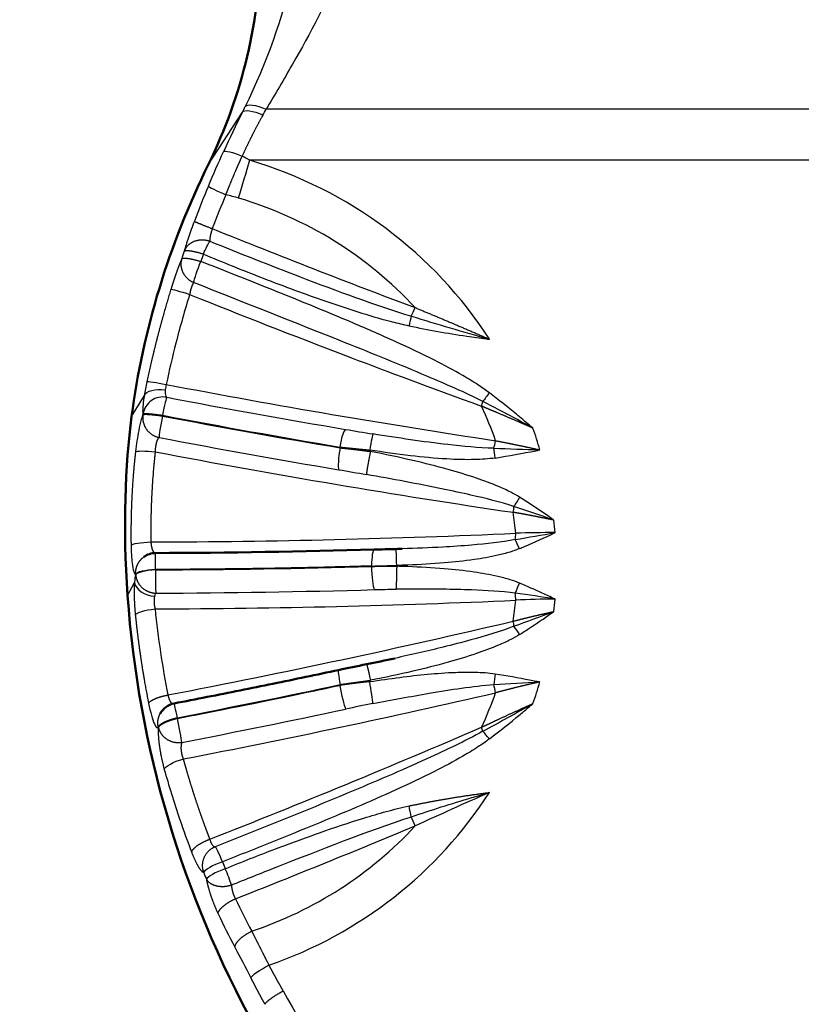
# Model space of a CAD drawing. Units: millimetres. Extents: x 30 to 1752, y 30 to 1230.
# Drawn here: x 206 to 229, y 583 to 612 of the extents above; entities that cross this region are included whole.
import ezdxf

# ---------------------------------------------------------------- set-up
doc = ezdxf.new("R2010")
doc.units = ezdxf.units.MM
doc.header["$LTSCALE"] = 3
doc.layers.add('AM_0', color=7, linetype='Continuous', lineweight=50)
doc.layers.add('AM_5', color=7, linetype='Continuous', lineweight=25)
doc.styles.add('ISOCP 3_5 (Mechanical)', font='isocpeur.ttf')
doc.dimstyles.new('GIS (Mechanical)', dxfattribs={"dimscale": 3, "dimtxt": 3.5, "dimasz": 2.5, "dimexe": 3.175, "dimexo": 0, "dimgap": 0.8, "dimtad": 1, "dimrnd": 1e-08, "dimdsep": 46, "dimtxsty": 'ISOCP 3_5 (Mechanical)', "dimcen": 0.09, "dimdle": 10, "dimclrd": 256, "dimclre": 256, "dimclrt": 256, "dimadec": 0, "dimazin": 2, "dimtfac": 0.571429, "dimtdec": 1, "dimtmove": 0, "dimatfit": 3, "dimfxl": 1, "dimtolj": 1, "dimtzin": 0, "dimlwd": 25, "dimlwe": 25, "dimarcsym": 0})

# ---------------------------------------------------------------- blocks, each defined once
blk = doc.blocks.new('*D28')
at = {"layer": 'AM_5', "linetype": 'Continuous', "lineweight": 25, "transparency": 16777216}
for p, q in [((189.488, 681.53), (189.488, 400.412)), ((269.483, 681.53), (269.483, 400.412)), ((196.988, 409.937), (261.983, 409.937))]:
    blk.add_line(p, q, dxfattribs=at)
at = {"layer": 'AM_5', "linetype": 'Continuous', "transparency": 16777216}
for points in [[(196.988, 411.187), (196.988, 408.687), (189.488, 409.937)], [(261.983, 411.187), (261.983, 408.687), (269.483, 409.937)]]:
    blk.add_solid(points, dxfattribs=at)
at = {"layer": 'Defpoints', "color": 0, "linetype": 'Continuous', "transparency": 16777216}
for p in [(189.488, 681.53), (269.483, 681.53), (269.483, 409.937)]:
    blk.add_point(p, dxfattribs=at)
at = {"layer": 'AM_5', "linetype": 'Continuous', "lineweight": 25, "transparency": 16777216, "insert": (223.186, 417.587), "char_height": 10.5, "attachment_point": 4, "style": 'ISOCP 3_5 (Mechanical)'}
blk.add_mtext('\\A1;80', dxfattribs=at)
blk = doc.blocks.new('*D30')
at = {"layer": 'AM_5', "linetype": 'Continuous', "lineweight": 25, "transparency": 16777216}
for p, q in [((135.086, 751.33), (65.561, 751.33)), ((75.086, 743.83), (75.086, 528.53)), ((229.486, 521.03), (65.561, 521.03))]:
    blk.add_line(p, q, dxfattribs=at)
at = {"layer": 'AM_5', "linetype": 'Continuous', "transparency": 16777216}
for points in [[(73.836, 743.83), (76.336, 743.83), (75.086, 751.33)], [(73.836, 528.53), (76.336, 528.53), (75.086, 521.03)]]:
    blk.add_solid(points, dxfattribs=at)
at = {"layer": 'Defpoints', "color": 0, "linetype": 'Continuous', "transparency": 16777216}
for p in [(135.086, 751.33), (75.086, 521.03), (229.486, 521.03)]:
    blk.add_point(p, dxfattribs=at)
at = {"layer": 'AM_5', "linetype": 'Continuous', "lineweight": 25, "transparency": 16777216, "insert": (66.386, 621.974), "char_height": 10.5, "attachment_point": 4, "rotation": 90, "style": 'ISOCP 3_5 (Mechanical)'}
blk.add_mtext('\\A1;(230)', dxfattribs=at)

msp = doc.modelspace()

# ---------------------------------------------------------------- linework, layer by layer
at = {"layer": 'AM_0'}
for p, q in [((221.086, 600.254), (221.086, 600.254)), ((221.086, 599.383), (221.086, 599.383)), ((221.086, 592.468), (221.086, 592.468)), ((221.086, 591.601), (221.086, 591.599))]:
    msp.add_line(p, q, dxfattribs=at)
for centre, start, end in [((210.395, 595.708), 90.199, 126.2712), ((211.053, 591.274), 100.9481, 151.7301)]:
    msp.add_arc(centre, 0.6, start, end, dxfattribs=at)
for centre, major_axis, ratio, start_param, end_param in [((193.486, 614.311), (19.999, 0), 0.848037, 5.888373, 6.283171), ((241.525, 597.345), (32.039, -0.021), 0.847523, 2.747613, 3.031838), ((241.486, 597.225), (-32, 0), 0.981627, 0.069132, 0.496483), ((215.925, 592.264), (-0.125, 0.587), 0.075604, 6.282977, 6.283185)]:
    msp.add_ellipse(centre, major_axis=major_axis, ratio=ratio, start_param=start_param, end_param=end_param, dxfattribs=at)
for points in [[(217.22, 602.034), (217.22, 602.034), (217.22, 602.034), (217.22, 602.034)], [(209.68, 600.34), (209.496, 598.93), (209.421, 597.052), (209.562, 595.055)], [(210.393, 596.308), (212.553, 596.316), (214.714, 596.35), (216.85, 596.411)], [(216.85, 596.411), (217.066, 596.418), (217.286, 596.422), (217.505, 596.428)], [(217.505, 596.428), (217.565, 596.429), (217.626, 596.431), (217.686, 596.433)], [(217.686, 596.433), (217.686, 596.433), (217.686, 596.433), (217.686, 596.433)], [(210.393, 596.308), (210.393, 596.308), (210.393, 596.308), (210.393, 596.308)], [(216.626, 593.02), (216.906, 593.076), (217.185, 593.134), (217.463, 593.195)], [(217.467, 593.196), (217.465, 593.196), (217.464, 593.195), (217.463, 593.195)], [(215.8, 592.851), (216.074, 592.91), (216.351, 592.965), (216.626, 593.02)]]:
    msp.add_open_spline(points, degree=3, dxfattribs=at)
msp.add_open_spline([(210.939, 591.863), (211.264, 591.926), (211.589, 591.989), (212.238, 592.118), (212.563, 592.182), (213.212, 592.313), (213.536, 592.379), (214.184, 592.512), (214.507, 592.579), (215.154, 592.714), (215.477, 592.782), (215.8, 592.851)], degree=3, knots=[3.1551294, 3.1551294, 3.1551294, 3.1551294, 3.175245, 3.175245, 3.1953606, 3.1953606, 3.2154762, 3.2154762, 3.2355917, 3.2355917, 3.2557073, 3.2557073, 3.2557073, 3.2557073], dxfattribs=at)
at = {"layer": 'AM_5'}
for p, q in [((211.947, 607.788), (212.959, 609.345)), ((245.309, 609.43), (213.662, 609.43)), ((245.799, 607.918), (213.172, 607.918)), ((209.68, 600.34), (210.058, 600.969)), ((210.016, 600.399), (210.02, 600.421)), ((210.593, 600.36), (210.596, 600.38)), ((210.385, 595.811), (210.384, 595.822)), ((209.801, 595.671), (209.8, 595.684)), ((209.562, 595.055), (209.766, 595.44)), ((211.039, 591.422), (211.034, 591.442)), ((210.475, 591.142), (210.47, 591.163))]:
    msp.add_line(p, q, dxfattribs=at)
for centre, major_axis, ratio, start_param, end_param in [((209.993, 608.206), (-3.758, -5.652), 0.293101, 1.962396, 1.990611), ((210.887, 606.414), (5.635, 9.4), 0.081255, 5.067858, 5.087307), ((210.661, 603.726), (4.155, 2.585), 0.993807, 0.477075, 0.528988), ((213.172, 606.964), (-1.42, -4.794), 0.055138, 4.528397, 4.762489), ((209.486, 595.929), (-12.757, 0), 0.981627, 3.706023, 4.419241), ((232.582, 597.628), (-8.64, -25.831), 0.832713, 4.620913, 4.661853), ((232.198, 597.702), (-8.218, -24.944), 0.827013, 4.614638, 4.655842), ((209.449, 605.84), (4.695, 0.03), 0.289871, 0.762771, 0.870179), ((209.486, 595.903), (-11.598, 0), 0.981627, 3.879555, 4.419241), ((213.4, 614.694), (45.216, -18.61), 0.176915, 4.75565, 4.888185), ((211.427, 605.146), (-0.802, -2.392), 0.081838, 4.705145, 4.799824), ((211.991, 605.067), (-0.788, -2.35), 0.081943, 4.705267, 4.799826), ((217.997, 603.576), (0.141, 0.374), 0.172133, 3.990982, 4.74234), ((217.886, 602.912), (-0.125, -0.587), 0.040567, 3.975082, 4.524696), ((210.248, 601.425), (-0.22, -1.005), 0.09692, 4.786112, 5.204634), ((210.831, 601.299), (0.105, 0.391), 0.298484, 1.668143, 2.08632), ((210.595, 610.789), (48.715, -9.646), 0.187303, 4.751707, 4.952902), ((220.26, 600.931), (-0.361, -0.479), 0.116159, 4.559392, 5.10899), ((210.61, 600.322), (0.247, 0.547), 0.997031, 0.237966, 1.828378), ((210.61, 600.322), (0.112, 0.589), 0.040654, 0.018167, 1.478786), ((210.512, 610.367), (48.405, -9.585), 0.187303, 4.753787, 4.863211), ((219.942, 600.687), (0.136, 0.376), 0.229127, 4.69913, 5.057106), ((209.486, 595.903), (11.598, 0), 0.981627, 0.333401, 0.430119), ((210.606, 600.301), (-0.112, -0.589), 0.040668, 4.619943, 6.080555), ((210.385, 609.724), (-47.942, 9.493), 0.187295, 1.612209, 1.721983), ((210.389, 609.745), (-47.94, 9.493), 0.187303, 1.612194, 1.721618), ((215.912, 599.371), (0.1, 0.592), 0.147592, 0.016213, 1.476827), ((209.486, 595.929), (12.757, 0), 0.981627, 0.277363, 0.331155), ((210.281, 609.202), (48.52, -9.608), 0.187303, 4.753801, 4.863576), ((216.725, 599.241), (0.092, 0.59), 0.029917, 0.06822, 1.385729), ((220.357, 599.674), (0.06, 0.396), 0.233985, 4.004321, 4.63512), ((210.211, 608.845), (48.906, -9.684), 0.187292, 4.752883, 4.971049), ((215.925, 599.347), (-0.1, -0.592), 0.147946, 4.617977, 6.078591), ((209.486, 595.919), (-7.292, 0), 0.981627, 3.652244, 3.656048), ((209.486, 595.929), (-8.035, 0), 0.981627, 3.584885, 3.59046), ((220.436, 599.004), (0.089, -0.593), 0.028797, 1.760631, 2.310253), ((221.156, 597.844), (-0.319, -0.508), 0.102731, 4.550062, 5.099639), ((220.875, 597.575), (0.058, 0.396), 0.251259, 4.593735, 5.024867), ((209.486, 595.903), (11.598, 0), 0.981627, 0.08703, 0.141891), ((209.486, 595.929), (12.757, 0), 0.981627, 0.078467, 0.108028), ((209.486, 606.173), (49.99, 0), 0.190809, 4.727714, 4.945619), ((220.947, 596.959), (-0.018, 0.4), 0.226875, 4.012854, 4.535358), ((221.149, 596.324), (0.229, -0.555), 0.073995, 1.748088, 2.297692), ((222.204, 595.979), (5.041, -0.032), 0.18489, 1.572046, 1.80512), ((217.52, 595.832), (0.016, -0.596), 0.0051, 1.757297, 3.141813), ((210.395, 595.708), (-0.599, -0.038), 0.191439, 4.71855, 6.166345), ((210.396, 595.696), (-0.599, -0.038), 0.191682, 4.718442, 6.166237), ((209.486, 605.174), (-49.1, 0), 0.190723, 1.58912, 1.719867), ((210.396, 595.696), (0.002, -0.6), 0.017987, 4.520249, 5.980863), ((209.486, 595.919), (7.292, 0), 0.981627, 6.282361, 6.28401), ((216.867, 595.8), (0.017, -0.6), 0.145791, 4.518196, 5.978795), ((217.52, 595.799), (-0.016, -0.597), 0.005081, 4.515366, 5.930228), ((209.486, 595.929), (8.035, 0), 0.981627, 6.281517, 6.284853), ((209.486, 604.592), (49.634, 0), 0.190809, 4.730714, 4.86146), ((221.149, 595.306), (-0.229, -0.555), 0.073995, 4.535125, 5.084708), ((220.947, 594.996), (-0.018, 0.4), 0.226875, 4.495033, 5.017544), ((222.204, 593.956), (-5.041, -0.032), 0.196714, 4.711221, 4.944295), ((209.486, 595.929), (12.757, 0), 0.981627, 6.175158, 6.204719), ((209.486, 604.194), (49.99, 0), 0.190809, 4.730154, 4.945619), ((214.269, 594.451), (1.294, -10.137), 0.376477, 4.644026, 4.896797), ((209.486, 595.903), (11.598, 0), 0.981627, 6.141294, 6.196155), ((210.211, 601.521), (48.906, 9.684), 0.187303, 4.686441, 4.896904), ((220.875, 594.381), (-0.091, 0.389), 0.180223, 4.013579, 4.444707), ((221.156, 593.786), (0.319, -0.508), 0.102741, 1.733154, 2.282763), ((215.925, 592.264), (-0.125, 0.587), 0.075604, 0, 1.285706), ((220.436, 592.626), (0.089, 0.593), 0.028796, 1.380955, 1.93057), ((210.384, 600.646), (-47.943, -9.493), 0.187368, 1.547261, 1.647839), ((209.486, 595.919), (7.292, 0), 0.981627, 5.768729, 5.772534), ((215.912, 592.24), (0.125, -0.587), 0.075246, 4.426888, 5.887486), ((209.486, 595.929), (8.035, 0), 0.981627, 5.834317, 5.839893), ((216.725, 592.39), (0.092, -0.59), 0.029822, 0.447139, 1.764648), ((220.357, 592.282), (-0.09, 0.39), 0.162671, 4.404799, 5.03561), ((209.486, 595.929), (12.757, 0), 0.981627, 5.952031, 6.005822), ((210.595, 599.579), (48.715, 9.646), 0.187303, 4.687841, 4.878757), ((209.486, 595.903), (11.598, 0), 0.981627, 5.853067, 5.949783), ((211.053, 591.274), (-0.114, 0.589), 0.023117, 4.996985, 6.283185), ((210.512, 600.001), (48.405, 9.585), 0.187303, 4.688867, 4.789066), ((211.058, 591.254), (0.114, -0.589), 0.023104, 0.395209, 1.855827), ((212.644, 597.509), (45.574, 18.758), 0.176915, 4.625411, 4.801968), ((219.942, 591.269), (-0.158, 0.367), 0.088049, 4.006357, 4.364373), ((220.26, 590.699), (0.361, -0.479), 0.116159, 1.723812, 2.273404), ((209.486, 595.929), (12.757, 0), 0.981627, 5.052563, 5.718754), ((217.886, 588.718), (-0.125, 0.587), 0.040565, 4.350477, 4.9001), ((217.997, 588.38), (-0.154, 0.369), 0.029936, 4.32394, 5.075285), ((213.4, 595.674), (45.216, 18.61), 0.176917, 4.625365, 4.742809), ((209.486, 595.903), (11.598, 0), 0.981627, 5.041384, 5.545223), ((212.371, 587.069), (-0.561, -0.214), 0.178677, 4.644288, 6.110366), ((241.486, 597.893), (-31.092, 0), 0.981627, 0.358521, 0.365699), ((241.485, 597.79), (31.689, 0), 0.981628, 3.500117, 3.507295), ((212.45, 586.864), (-0.559, -0.218), 0.178192, 4.642989, 6.109067), ((232.254, 600.083), (-5.723, -25.553), 0.836599, 5.466105, 5.510459)]:
    msp.add_ellipse(centre, major_axis=major_axis, ratio=ratio, start_param=start_param, end_param=end_param, dxfattribs=at)
for points, degree, knots in [([(216.873, 617.309), (216.745, 616.039), (216.393, 614.778), (215.883, 613.581), (215.466, 612.604), (214.959, 611.669), (214.441, 610.764), (214.183, 610.314), (213.922, 609.87), (213.662, 609.43)], 3, [47.114965, 47.114965, 47.114965, 47.114965, 55.381097, 55.381097, 55.381097, 62.126516, 62.126516, 62.126516, 65.487522, 65.487522, 65.487522, 65.487522]), ([(214.918, 616.816), (214.856, 615.669), (214.701, 614.55), (214.447, 613.454), (214.137, 612.114), (213.674, 610.798), (213.038, 609.504)], 3, [47.114962, 47.114962, 47.114962, 47.114962, 55.381097, 55.381097, 55.381097, 65.487522, 65.487522, 65.487522, 65.487522]), ([(213.565, 609.256), (213.555, 609.239), (213.546, 609.223), (213.536, 609.206), (213.404, 608.967), (213.276, 608.726), (213.163, 608.499), (213.055, 608.271), (212.951, 608.041)], 5, [63.616163, 63.616163, 63.616163, 63.616163, 63.616163, 63.616163, 63.839423, 63.839423, 63.839423, 66.796082, 66.796082, 66.796082, 66.796082, 66.796082, 66.796082]), ([(212.469, 606.9), (212.497, 606.972), (212.526, 607.043), (212.554, 607.114), (212.649, 607.348), (212.745, 607.578), (212.813, 607.735), (212.882, 607.89), (212.951, 608.041)], 5, [5.807616, 5.807616, 5.807616, 5.807616, 5.807616, 5.807616, 7.510547, 7.510547, 7.510547, 11.442035, 11.442035, 11.442035, 11.442035, 11.442035, 11.442035]), ([(211.536, 606.119), (211.475, 605.959), (211.416, 605.794), (211.361, 605.633), (211.312, 605.488), (211.265, 605.34), (211.237, 605.229)], 3, [3.682939, 3.682939, 3.682939, 3.682939, 4.727446, 4.727446, 4.727446, 5.669882, 5.669882, 5.669882, 5.669882]), ([(212.066, 605.897), (212.058, 605.875), (212.051, 605.853), (212.044, 605.831), (212.032, 605.792), (212.022, 605.752), (212.017, 605.735), (212.01, 605.701), (212.003, 605.667), (212, 605.65), (211.995, 605.615), (211.991, 605.581), (211.99, 605.563), (211.99, 605.547), (211.99, 605.531)], 5, [3.682948, 3.682948, 3.682948, 3.682948, 3.682948, 3.682948, 4.27915, 4.27915, 4.27915, 4.727447, 4.727447, 4.727447, 5.175991, 5.175991, 5.175991, 5.669882, 5.669882, 5.669882, 5.669882, 5.669882, 5.669882]), ([(211.99, 605.531), (212.878, 605.168), (213.769, 604.815), (214.662, 604.474), (215.754, 604.057), (216.849, 603.649), (217.953, 603.31)], 3, [6.785504, 6.785504, 6.785504, 6.785504, 10.865729, 10.865729, 10.865729, 15.85037, 15.85037, 15.85037, 15.85037]), ([(211.804, 605.148), (212.087, 605.029), (212.371, 604.912), (212.656, 604.796), (213.266, 604.55), (213.879, 604.312), (214.497, 604.084), (214.806, 603.97), (215.116, 603.859), (215.427, 603.751), (215.739, 603.644), (216.053, 603.539), (216.369, 603.44), (216.685, 603.34), (217.004, 603.246), (217.326, 603.161), (217.488, 603.118), (217.651, 603.078), (217.815, 603.042), (217.838, 603.037), (217.862, 603.032), (217.886, 603.026)], 3, [6.785505, 6.785505, 6.785505, 6.785505, 8.08548, 8.08548, 8.08548, 10.865729, 10.865729, 10.865729, 12.256792, 12.256792, 12.256792, 13.649776, 13.649776, 13.649776, 15.046291, 15.046291, 15.046291, 15.748391, 15.748391, 15.748391, 15.85037, 15.85037, 15.85037, 15.85037]), ([(211.162, 605.003), (211.143, 604.961), (211.121, 604.908), (211.097, 604.848), (211.032, 604.678), (210.966, 604.488), (210.925, 604.365), (210.884, 604.241), (210.846, 604.116)], 5, [0.949425, 0.949425, 0.949425, 0.949425, 0.949425, 0.949425, 1.740716, 1.740716, 1.740716, 3.081645, 3.081645, 3.081645, 3.081645, 3.081645, 3.081645]), ([(220.26, 601.045), (220.15, 601.129), (220.036, 601.207), (219.921, 601.282), (219.774, 601.378), (219.624, 601.468), (219.473, 601.556), (219.199, 601.715), (218.919, 601.863), (218.637, 602.006), (218.261, 602.197), (217.881, 602.377), (217.498, 602.551), (217.075, 602.744), (216.65, 602.929), (216.224, 603.111), (215.375, 603.472), (214.521, 603.819), (213.666, 604.161), (213.022, 604.419), (212.377, 604.674), (211.73, 604.926)], 3, [21.40373, 21.40373, 21.40373, 21.40373, 21.979468, 21.979468, 21.979468, 22.711755, 22.711755, 22.711755, 24.04234, 24.04234, 24.04234, 25.819022, 25.819022, 25.819022, 27.781825, 27.781825, 27.781825, 31.690172, 31.690172, 31.690172, 34.635456, 34.635456, 34.635456, 34.635456]), ([(211.515, 604.305), (211.514, 604.304), (211.513, 604.303), (211.512, 604.302), (211.508, 604.296), (211.504, 604.29), (211.501, 604.285), (211.491, 604.266), (211.481, 604.245), (211.474, 604.23), (211.459, 604.192), (211.445, 604.152), (211.437, 604.128), (211.423, 604.08), (211.411, 604.03), (211.405, 604.005), (211.4, 603.979), (211.396, 603.954)], 5, [0.949425, 0.949425, 0.949425, 0.949425, 0.949425, 0.949425, 1.007338, 1.007338, 1.007338, 1.227678, 1.227678, 1.227678, 1.740716, 1.740716, 1.740716, 2.411344, 2.411344, 2.411344, 3.081616, 3.081616, 3.081616, 3.081616, 3.081616, 3.081616]), ([(220.07, 600.784), (219.539, 601.056), (218.978, 601.299), (218.416, 601.537), (217.619, 601.876), (216.81, 602.201), (215.999, 602.525), (214.511, 603.12), (213.013, 603.71), (211.515, 604.305)], 3, [21.40373, 21.40373, 21.40373, 21.40373, 24.04234, 24.04234, 24.04234, 27.781825, 27.781825, 27.781825, 34.635456, 34.635456, 34.635456, 34.635456]), ([(211.396, 603.954), (211.253, 603.492), (211.116, 603.007), (210.99, 602.515), (210.887, 602.112), (210.791, 601.701), (210.705, 601.292)], 3, [23.870355, 23.870355, 23.870355, 23.870355, 27.595859, 27.595859, 27.595859, 30.649581, 30.649581, 30.649581, 30.649581]), ([(211.396, 603.954), (212.977, 603.317), (214.296, 602.798), (216.179, 602.081), (217.237, 601.678), (218.475, 601.214), (220.027, 600.651)], 3, [17.730411, 17.730411, 17.730411, 17.730411, 47.761587, 47.761587, 47.761587, 64.651712, 64.651712, 64.651712, 64.651712]), ([(217.886, 603.026), (218.45, 602.906), (219.021, 602.805), (219.595, 602.721), (219.787, 602.692), (219.98, 602.666), (220.173, 602.64), (220.197, 602.637), (220.221, 602.634), (220.245, 602.631), (220.251, 602.63), (220.258, 602.629), (220.264, 602.628)], 3, [2.814195, 2.814195, 2.814195, 2.814195, 5.886001, 5.886001, 5.886001, 6.912539, 6.912539, 6.912539, 7.039646, 7.039646, 7.039646, 7.074434, 7.074434, 7.074434, 7.074434]), ([(210.678, 601.133), (210.674, 601.095), (210.673, 601.057), (210.676, 601.021), (210.68, 600.969), (210.696, 600.918), (210.721, 600.911)], 3, [9.293441, 9.293441, 9.293441, 9.293441, 9.902336, 9.902336, 9.902336, 10.781083, 10.781083, 10.781083, 10.781083]), ([(221.55, 600.001), (221.547, 600.003), (221.545, 600.005), (221.542, 600.007), (221.54, 600.009), (221.537, 600.011), (221.535, 600.013), (221.52, 600.026), (221.505, 600.038), (221.491, 600.051), (221.477, 600.063), (221.462, 600.075), (221.448, 600.088), (221.318, 600.197), (221.189, 600.306), (221.058, 600.414), (220.797, 600.63), (220.532, 600.841), (220.26, 601.045)], 3, [0.000002, 0.000002, 0.000002, 0.000002, 0.017382, 0.017382, 0.017382, 0.034762, 0.034762, 0.034762, 0.139112, 0.139112, 0.139112, 0.243463, 0.243463, 0.243463, 1.152379, 1.152379, 1.152379, 2.971025, 2.971025, 2.971025, 2.971025]), ([(210.058, 600.969), (210.042, 600.872), (210.028, 600.775), (210.019, 600.685), (210.012, 600.621), (210.007, 600.559), (210.007, 600.51), (210.006, 600.461), (210.01, 600.426), (210.02, 600.421)], 3, [9.293441, 9.293441, 9.293441, 9.293441, 9.902337, 9.902337, 9.902337, 10.33957, 10.33957, 10.33957, 10.781083, 10.781083, 10.781083, 10.781083]), ([(221.55, 600.001), (221.509, 600.024), (221.47, 600.045), (221.429, 600.067), (221.278, 600.15), (221.126, 600.233), (220.975, 600.314), (220.672, 600.476), (220.37, 600.633), (220.07, 600.784)], 3, [0.000003, 0.000003, 0.000003, 0.000003, 0.243463, 0.243463, 0.243463, 1.152379, 1.152379, 1.152379, 2.971024, 2.971024, 2.971024, 2.971024]), ([(221.55, 600.001), (221.398, 600.068), (221.247, 600.134), (221.097, 600.199), (220.79, 600.331), (220.487, 600.459), (220.332, 600.524), (220.179, 600.588), (220.027, 600.651)], 5, [2.588002, 2.588002, 2.588002, 2.588002, 2.588002, 2.588002, 3.787127, 3.787127, 3.787127, 5.037941, 5.037941, 5.037941, 5.037941, 5.037941, 5.037941]), ([(210.016, 600.399), (210.001, 600.372), (209.983, 600.318), (209.965, 600.254), (209.94, 600.163), (209.914, 600.051), (209.891, 599.93), (209.853, 599.738), (209.82, 599.521), (209.795, 599.303)], 3, [0.858277, 0.858277, 0.858277, 0.858277, 1.371143, 1.371143, 1.371143, 2.106977, 2.106977, 2.106977, 3.2754, 3.2754, 3.2754, 3.2754]), ([(210.492, 599.724), (210.49, 599.723), (210.487, 599.721), (210.485, 599.719), (210.479, 599.714), (210.473, 599.708), (210.47, 599.704), (210.464, 599.696), (210.458, 599.687), (210.455, 599.682), (210.447, 599.667), (210.439, 599.65), (210.434, 599.638), (210.425, 599.614), (210.417, 599.588), (210.413, 599.575), (210.403, 599.539), (210.396, 599.502), (210.391, 599.478), (210.384, 599.429), (210.38, 599.379), (210.379, 599.353), (210.378, 599.327), (210.378, 599.301)], 5, [0.858277, 0.858277, 0.858277, 0.858277, 0.858277, 0.858277, 0.992714, 0.992714, 0.992714, 1.181917, 1.181917, 1.181917, 1.371143, 1.371143, 1.371143, 1.739171, 1.739171, 1.739171, 2.106977, 2.106977, 2.106977, 2.69119, 2.69119, 2.69119, 3.2754, 3.2754, 3.2754, 3.2754, 3.2754, 3.2754]), ([(220.388, 599.406), (219.942, 599.415), (219.487, 599.462), (219.032, 599.514), (218.295, 599.599), (217.555, 599.71), (216.815, 599.829)], 3, [21.330582, 21.330582, 21.330582, 21.330582, 23.313572, 23.313572, 23.313572, 26.52628, 26.52628, 26.52628, 26.52628]), ([(220.445, 599.629), (220.697, 599.581), (220.953, 599.53), (221.212, 599.477), (221.477, 599.421), (221.742, 599.361), (221.746, 599.36), (221.751, 599.359), (221.755, 599.358)], 5, [5.731044, 5.731044, 5.731044, 5.731044, 5.731044, 5.731044, 7.682988, 7.682988, 7.682988, 7.716243, 7.716243, 7.716243, 7.716243, 7.716243, 7.716243]), ([(209.795, 599.303), (209.785, 599.215), (209.776, 599.129), (209.768, 599.048), (209.735, 598.71), (209.714, 598.429), (209.702, 598.246), (209.68, 597.843), (209.671, 597.564), (209.667, 597.421), (209.661, 597.076), (209.661, 596.851), (209.661, 596.729), (209.663, 596.625), (209.664, 596.535)], 5, [27.287568, 27.287568, 27.287568, 27.287568, 27.287568, 27.287568, 28.483925, 28.483925, 28.483925, 32.328061, 32.328061, 32.328061, 38.32182, 38.32182, 38.32182, 49.172267, 49.172267, 49.172267, 49.172267, 49.172267, 49.172267]), ([(210.378, 599.301), (210.369, 599.216), (210.36, 599.134), (210.352, 599.056), (210.32, 598.731), (210.3, 598.46), (210.289, 598.284), (210.276, 598.056), (210.268, 597.869), (210.265, 597.811), (210.259, 597.64), (210.255, 597.5), (210.253, 597.415), (210.25, 597.266), (210.249, 597.142), (210.249, 597.087), (210.249, 596.941), (210.249, 596.823), (210.25, 596.754), (210.251, 596.693), (210.252, 596.636)], 5, [27.287568, 27.287568, 27.287568, 27.287568, 27.287568, 27.287568, 28.483925, 28.483925, 28.483925, 32.328061, 32.328061, 32.328061, 34.267399, 34.267399, 34.267399, 38.32182, 38.32182, 38.32182, 42.127525, 42.127525, 42.127525, 49.172371, 49.172371, 49.172371, 49.172371, 49.172371, 49.172371]), ([(220.436, 599.118), (220.234, 599.088), (220.033, 599.076), (219.832, 599.071), (219.554, 599.064), (219.279, 599.073), (219.004, 599.089), (218.643, 599.11), (218.284, 599.144), (217.928, 599.186), (217.525, 599.233), (217.124, 599.29), (216.724, 599.352)], 3, [21.330581, 21.330581, 21.330581, 21.330581, 22.163665, 22.163665, 22.163665, 23.313572, 23.313572, 23.313572, 24.82206, 24.82206, 24.82206, 26.52628, 26.52628, 26.52628, 26.52628]), ([(221.156, 597.959), (221.07, 598.013), (220.981, 598.062), (220.891, 598.108), (220.774, 598.168), (220.654, 598.223), (220.533, 598.274), (220.317, 598.366), (220.097, 598.447), (219.876, 598.523), (219.599, 598.617), (219.319, 598.702), (219.038, 598.78), (218.694, 598.875), (218.349, 598.962), (218.002, 599.042), (217.584, 599.14), (217.164, 599.228), (216.744, 599.312)], 3, [21.426692, 21.426692, 21.426692, 21.426692, 21.842638, 21.842638, 21.842638, 22.386173, 22.386173, 22.386173, 23.361191, 23.361191, 23.361191, 24.584612, 24.584612, 24.584612, 26.083072, 26.083072, 26.083072, 27.893712, 27.893712, 27.893712, 27.893712]), ([(220.436, 599.118), (220.84, 599.182), (221.238, 599.255), (221.634, 599.334), (221.668, 599.341), (221.702, 599.348), (221.736, 599.355), (221.743, 599.356), (221.749, 599.357), (221.755, 599.358)], 3, [3.001261, 3.001261, 3.001261, 3.001261, 5.179666, 5.179666, 5.179666, 5.367248, 5.367248, 5.367248, 5.402205, 5.402205, 5.402205, 5.402205]), ([(220.987, 597.682), (220.582, 597.819), (220.149, 597.923), (219.717, 598.022), (219.443, 598.084), (219.167, 598.143), (218.89, 598.2), (218.141, 598.354), (217.384, 598.494), (216.624, 598.63)], 3, [21.426692, 21.426692, 21.426692, 21.426692, 23.361191, 23.361191, 23.361191, 24.584612, 24.584612, 24.584612, 27.893712, 27.893712, 27.893712, 27.893712]), ([(222.169, 597.28), (222.163, 597.283), (222.158, 597.287), (222.153, 597.291), (222.151, 597.292), (222.148, 597.294), (222.146, 597.295), (222.094, 597.331), (222.042, 597.368), (221.99, 597.404), (221.717, 597.592), (221.441, 597.777), (221.156, 597.959)], 3, [0, 0, 0, 0, 0.034971, 0.034971, 0.034971, 0.049458, 0.049458, 0.049458, 0.395431, 0.395431, 0.395431, 2.199977, 2.199977, 2.199977, 2.199977]), ([(222.169, 597.28), (222.111, 597.292), (222.053, 597.304), (221.996, 597.316), (221.753, 597.366), (221.511, 597.414), (221.328, 597.449), (221.146, 597.482), (220.967, 597.513)], 5, [3.31061, 3.31061, 3.31061, 3.31061, 3.31061, 3.31061, 3.743247, 3.743247, 3.743247, 5.133569, 5.133569, 5.133569, 5.133569, 5.133569, 5.133569]), ([(221.028, 596.705), (220.612, 596.622), (220.174, 596.58), (219.737, 596.543), (219.453, 596.519), (219.167, 596.5), (218.881, 596.484), (218.484, 596.462), (218.086, 596.446), (217.686, 596.433)], 3, [21.361462, 21.361462, 21.361462, 21.361462, 23.262019, 23.262019, 23.262019, 24.496857, 24.496857, 24.496857, 26.210237, 26.210237, 26.210237, 26.210237]), ([(221.149, 596.438), (221.2, 596.46), (221.251, 596.481), (221.301, 596.503), (221.601, 596.632), (221.893, 596.766), (222.184, 596.902), (222.19, 596.905), (222.197, 596.908), (222.204, 596.911)], 3, [1.921245, 1.921245, 1.921245, 1.921245, 2.215448, 2.215448, 2.215448, 3.967341, 3.967341, 3.967341, 4.007204, 4.007204, 4.007204, 4.007204]), ([(209.664, 596.535), (209.667, 596.351), (209.678, 596.165), (209.697, 596.01), (209.722, 595.808), (209.763, 595.658), (209.8, 595.684)], 3, [5.105897, 5.105897, 5.105897, 5.105897, 6.007973, 6.007973, 6.007973, 7.184124, 7.184124, 7.184124, 7.184124]), ([(210.252, 596.636), (210.252, 596.622), (210.253, 596.608), (210.254, 596.594), (210.258, 596.551), (210.265, 596.51), (210.27, 596.482), (210.283, 596.433), (210.3, 596.39), (210.309, 596.372), (210.324, 596.346), (210.341, 596.326), (210.348, 596.32), (210.356, 596.314), (210.364, 596.309), (210.366, 596.309), (210.367, 596.308), (210.369, 596.307)], 5, [5.105917, 5.105917, 5.105917, 5.105917, 5.105917, 5.105917, 5.399493, 5.399493, 5.399493, 6.007973, 6.007973, 6.007973, 6.543286, 6.543286, 6.543286, 6.869011, 6.869011, 6.869011, 6.941885, 6.941885, 6.941885, 6.941885, 6.941885, 6.941885]), ([(221.149, 596.438), (221.057, 596.4), (220.964, 596.368), (220.871, 596.339), (220.75, 596.302), (220.628, 596.27), (220.506, 596.242), (220.274, 596.189), (220.042, 596.149), (219.809, 596.115), (219.515, 596.072), (219.221, 596.04), (218.927, 596.016), (218.569, 595.986), (218.21, 595.966), (217.851, 595.953), (217.741, 595.949), (217.631, 595.945), (217.52, 595.943)], 3, [21.361462, 21.361462, 21.361462, 21.361462, 21.763832, 21.763832, 21.763832, 22.28173, 22.28173, 22.28173, 23.262019, 23.262019, 23.262019, 24.496857, 24.496857, 24.496857, 26.005346, 26.005346, 26.005346, 26.470002, 26.470002, 26.470002, 26.470002]), ([(216.778, 595.925), (216.204, 595.908), (215.628, 595.894), (215.051, 595.881), (214.185, 595.862), (213.317, 595.848), (212.448, 595.838), (212.103, 595.834), (211.758, 595.831), (211.412, 595.828), (211.067, 595.825), (210.719, 595.824), (210.384, 595.822)], 3, [9.145307, 9.145307, 9.145307, 9.145307, 11.644106, 11.644106, 11.644106, 15.392473, 15.392473, 15.392473, 16.878492, 16.878492, 16.878492, 18.364511, 18.364511, 18.364511, 18.364511]), ([(221.149, 595.42), (221.057, 595.458), (220.964, 595.491), (220.871, 595.52), (220.75, 595.557), (220.628, 595.589), (220.506, 595.617), (220.274, 595.67), (220.042, 595.71), (219.809, 595.744), (219.515, 595.787), (219.221, 595.819), (218.927, 595.843), (218.569, 595.873), (218.21, 595.893), (217.851, 595.906), (217.741, 595.91), (217.631, 595.913), (217.52, 595.916)], 3, [21.361462, 21.361462, 21.361462, 21.361462, 21.763831, 21.763831, 21.763831, 22.281728, 22.281728, 22.281728, 23.262017, 23.262017, 23.262017, 24.496855, 24.496855, 24.496855, 26.005344, 26.005344, 26.005344, 26.47, 26.47, 26.47, 26.47]), ([(221.028, 595.12), (220.612, 595.181), (220.174, 595.202), (219.737, 595.218), (219.453, 595.228), (219.167, 595.234), (218.881, 595.238), (218.424, 595.243), (217.965, 595.243), (217.505, 595.239)], 3, [21.361464, 21.361464, 21.361464, 21.361464, 23.262017, 23.262017, 23.262017, 24.496855, 24.496855, 24.496855, 26.47, 26.47, 26.47, 26.47]), ([(222.204, 594.948), (222.198, 594.951), (222.192, 594.953), (222.186, 594.956), (222.065, 595.013), (221.943, 595.069), (221.821, 595.125), (221.601, 595.226), (221.378, 595.326), (221.149, 595.42)], 3, [0, 0, 0, 0, 0.035011, 0.035011, 0.035011, 0.766676, 0.766676, 0.766676, 2.086062, 2.086062, 2.086062, 2.086062]), ([(210.395, 595.123), (210.389, 595.117), (210.383, 595.108), (210.378, 595.098), (210.369, 595.08), (210.361, 595.058), (210.356, 595.032)], 3, [0.8824689, 0.8824689, 0.8824689, 0.8824689, 1.0879556, 1.0879556, 1.0879556, 1.449511, 1.449511, 1.449511, 1.449511]), ([(209.79, 594.486), (209.8, 594.39), (209.812, 594.279), (209.827, 594.146), (209.855, 593.901), (209.905, 593.518), (209.927, 593.36), (209.972, 593.049), (210.047, 592.595), (210.082, 592.389), (210.127, 592.143), (210.184, 591.862)], 5, [163.014624, 163.014624, 163.014624, 163.014624, 163.014624, 163.014624, 173.584321, 173.584321, 173.584321, 179.37007, 179.37007, 179.37007, 183.102166, 183.102166, 183.102166, 183.102166, 183.102166, 183.102166]), ([(221.156, 593.9), (221.248, 593.959), (221.339, 594.018), (221.43, 594.077), (221.655, 594.225), (221.875, 594.376), (222.094, 594.528), (222.114, 594.541), (222.133, 594.555), (222.153, 594.568), (222.158, 594.572), (222.163, 594.576), (222.169, 594.579)], 3, [1.883117, 1.883117, 1.883117, 1.883117, 2.467017, 2.467017, 2.467017, 3.918517, 3.918517, 3.918517, 4.048249, 4.048249, 4.048249, 4.083211, 4.083211, 4.083211, 4.083211]), ([(220.987, 594.143), (220.582, 593.984), (220.149, 593.86), (219.717, 593.741), (219.443, 593.666), (219.167, 593.595), (218.89, 593.527), (218.418, 593.41), (217.944, 593.301), (217.467, 593.196)], 3, [21.426685, 21.426685, 21.426685, 21.426685, 23.361184, 23.361184, 23.361184, 24.584605, 24.584605, 24.584605, 26.668977, 26.668977, 26.668977, 26.668977]), ([(221.156, 593.9), (221.07, 593.846), (220.981, 593.797), (220.891, 593.751), (220.774, 593.691), (220.654, 593.636), (220.533, 593.585), (220.317, 593.493), (220.097, 593.412), (219.876, 593.336), (219.599, 593.242), (219.319, 593.157), (219.038, 593.079), (218.694, 592.983), (218.349, 592.897), (218.002, 592.817), (217.584, 592.719), (217.164, 592.63), (216.744, 592.546)], 3, [21.426685, 21.426685, 21.426685, 21.426685, 21.842631, 21.842631, 21.842631, 22.386165, 22.386165, 22.386165, 23.361184, 23.361184, 23.361184, 24.584605, 24.584605, 24.584605, 26.083065, 26.083065, 26.083065, 27.893705, 27.893705, 27.893705, 27.893705]), ([(216.724, 592.507), (217.019, 592.553), (217.315, 592.596), (217.611, 592.634), (217.884, 592.669), (218.157, 592.701), (218.432, 592.726), (218.707, 592.752), (218.982, 592.772), (219.259, 592.782), (219.454, 592.79), (219.649, 592.792), (219.846, 592.787), (220.042, 592.782), (220.238, 592.77), (220.436, 592.74)], 3, [13.464425, 13.464425, 13.464425, 13.464425, 14.722261, 14.722261, 14.722261, 15.877769, 15.877769, 15.877769, 17.033277, 17.033277, 17.033277, 17.845077, 17.845077, 17.845077, 18.658858, 18.658858, 18.658858, 18.658858]), ([(220.436, 592.74), (220.778, 592.687), (221.116, 592.626), (221.452, 592.561), (221.513, 592.549), (221.574, 592.537), (221.635, 592.525), (221.669, 592.518), (221.702, 592.511), (221.736, 592.504), (221.743, 592.503), (221.749, 592.502), (221.755, 592.5)], 3, [2.996294, 2.996294, 2.996294, 2.996294, 4.840794, 4.840794, 4.840794, 5.176429, 5.176429, 5.176429, 5.3623, 5.3623, 5.3623, 5.397268, 5.397268, 5.397268, 5.397268]), ([(211.039, 591.422), (212.038, 591.615), (212.95, 591.792), (214.865, 592.192), (215.162, 592.254), (215.484, 592.322), (215.834, 592.396)], 3, [26.167646, 26.167646, 26.167646, 26.167646, 57.987701, 57.987701, 57.987701, 62.933764, 62.933764, 62.933764, 62.933764]), ([(216.724, 592.507), (216.548, 592.49), (216.373, 592.47), (216.199, 592.448), (216.023, 592.424), (215.848, 592.399), (215.843, 592.398), (215.839, 592.397), (215.834, 592.397)], 5, [3.996273, 3.996273, 3.996273, 3.996273, 3.996273, 3.996273, 5.19198, 5.19198, 5.19198, 5.225174, 5.225174, 5.225174, 5.225174, 5.225174, 5.225174]), ([(216.815, 591.859), (217.371, 591.966), (217.927, 592.069), (218.481, 592.163), (219.12, 592.271), (219.762, 592.378), (220.388, 592.419)], 3, [13.464425, 13.464425, 13.464425, 13.464425, 15.877769, 15.877769, 15.877769, 18.658857, 18.658857, 18.658857, 18.658857]), ([(221.755, 592.5), (221.679, 592.483), (221.604, 592.466), (221.528, 592.449), (221.263, 592.387), (221, 592.323), (220.813, 592.275), (220.628, 592.227), (220.444, 592.178)], 5, [3.494688, 3.494688, 3.494688, 3.494688, 3.494688, 3.494688, 4.061778, 4.061778, 4.061778, 5.479863, 5.479863, 5.479863, 5.479863, 5.479863, 5.479863]), ([(210.755, 592.113), (210.76, 592.087), (210.766, 592.061), (210.773, 592.036), (210.79, 591.983), (210.81, 591.939), (210.822, 591.917), (210.842, 591.887), (210.862, 591.866), (210.869, 591.859), (210.877, 591.854), (210.884, 591.85)], 5, [4.785458, 4.785458, 4.785458, 4.785458, 4.785458, 4.785458, 5.202347, 5.202347, 5.202347, 5.721689, 5.721689, 5.721689, 6.039443, 6.039443, 6.039443, 6.039443, 6.039443, 6.039443]), ([(210.184, 591.862), (210.233, 591.611), (210.298, 591.387), (210.354, 591.263), (210.402, 591.154), (210.445, 591.117), (210.47, 591.163)], 3, [4.785458, 4.785458, 4.785458, 4.785458, 5.721689, 5.721689, 5.721689, 6.538118, 6.538118, 6.538118, 6.538118]), ([(220.027, 591.156), (220.199, 591.239), (220.373, 591.321), (220.548, 591.403), (220.853, 591.545), (221.16, 591.684), (221.289, 591.742), (221.419, 591.8), (221.55, 591.858)], 5, [6.388686, 6.388686, 6.388686, 6.388686, 6.388686, 6.388686, 7.806416, 7.806416, 7.806416, 8.838624, 8.838624, 8.838624, 8.838624, 8.838624, 8.838624]), ([(220.26, 590.814), (220.569, 591.048), (220.872, 591.29), (221.169, 591.537), (221.259, 591.611), (221.347, 591.686), (221.436, 591.761), (221.466, 591.786), (221.495, 591.811), (221.525, 591.836), (221.528, 591.839), (221.531, 591.842), (221.535, 591.845), (221.538, 591.848), (221.541, 591.851), (221.544, 591.853), (221.546, 591.855), (221.548, 591.856), (221.55, 591.858)], 3, [2.935416, 2.935416, 2.935416, 2.935416, 5.012764, 5.012764, 5.012764, 5.635859, 5.635859, 5.635859, 5.843571, 5.843571, 5.843571, 5.867897, 5.867897, 5.867897, 5.889639, 5.889639, 5.889639, 5.902683, 5.902683, 5.902683, 5.902683]), ([(220.07, 591.041), (219.539, 590.747), (218.978, 590.484), (218.416, 590.228), (217.647, 589.877), (216.867, 589.544), (216.084, 589.217), (214.78, 588.672), (213.466, 588.144), (212.153, 587.627)], 3, [21.407751, 21.407751, 21.407751, 21.407751, 24.046368, 24.046368, 24.046368, 27.655529, 27.655529, 27.655529, 33.666436, 33.666436, 33.666436, 33.666436]), ([(211.168, 590.711), (211.165, 590.706), (211.163, 590.7), (211.16, 590.694), (211.152, 590.669), (211.145, 590.638), (211.142, 590.612), (211.139, 590.556), (211.142, 590.492), (211.145, 590.458), (211.155, 590.388), (211.172, 590.319), (211.182, 590.284), (211.194, 590.251), (211.206, 590.22)], 5, [0.905728, 0.905728, 0.905728, 0.905728, 0.905728, 0.905728, 1.092426, 1.092426, 1.092426, 1.609125, 1.609125, 1.609125, 2.134111, 2.134111, 2.134111, 2.677768, 2.677768, 2.677768, 2.677768, 2.677768, 2.677768]), ([(220.26, 590.814), (220.15, 590.73), (220.036, 590.652), (219.921, 590.577), (219.774, 590.481), (219.624, 590.391), (219.473, 590.303), (219.199, 590.144), (218.919, 589.995), (218.637, 589.853), (218.261, 589.662), (217.881, 589.482), (217.498, 589.308), (217.103, 589.128), (216.707, 588.954), (216.309, 588.784), (215.516, 588.446), (214.72, 588.121), (213.922, 587.8), (213.405, 587.592), (212.888, 587.387), (212.371, 587.183)], 3, [21.407751, 21.407751, 21.407751, 21.407751, 21.983501, 21.983501, 21.983501, 22.715786, 22.715786, 22.715786, 24.046368, 24.046368, 24.046368, 25.823046, 25.823046, 25.823046, 27.655529, 27.655529, 27.655529, 31.30504, 31.30504, 31.30504, 33.666436, 33.666436, 33.666436, 33.666436]), ([(211.206, 590.22), (211.212, 590.198), (211.218, 590.176), (211.225, 590.153), (211.253, 590.052), (211.283, 589.949), (211.307, 589.867), (211.383, 589.609), (211.465, 589.344), (211.523, 589.163), (211.616, 588.882), (211.712, 588.605), (211.747, 588.507), (211.817, 588.312), (211.887, 588.121), (211.922, 588.028), (211.957, 587.936), (211.991, 587.847)], 5, [187.987837, 187.987837, 187.987837, 187.987837, 187.987837, 187.987837, 188.222155, 188.222155, 188.222155, 189.028054, 189.028054, 189.028054, 190.744463, 190.744463, 190.744463, 191.703941, 191.703941, 191.703941, 192.66342, 192.66342, 192.66342, 192.66342, 192.66342, 192.66342]), ([(210.648, 589.909), (210.773, 589.46), (210.931, 588.94), (211.099, 588.448), (211.216, 588.104), (211.339, 587.766), (211.458, 587.46)], 3, [187.987837, 187.987837, 187.987837, 187.987837, 190.744463, 190.744463, 190.744463, 192.66342, 192.66342, 192.66342, 192.66342]), ([(217.886, 588.832), (218.251, 588.91), (218.618, 588.981), (218.987, 589.046), (219.444, 589.118), (219.903, 589.183), (219.99, 589.194), (220.087, 589.207), (220.185, 589.22), (220.195, 589.221), (220.21, 589.223), (220.224, 589.225), (220.229, 589.226), (220.236, 589.227), (220.243, 589.228), (220.241, 589.227), (220.247, 589.228), (220.252, 589.229), (220.256, 589.229), (220.26, 589.23), (220.264, 589.23)], 5, [2.783396, 2.783396, 2.783396, 2.783396, 2.783396, 2.783396, 6.093861, 6.093861, 6.093861, 6.867492, 6.867492, 6.867492, 6.955644, 6.955644, 6.955644, 6.99972, 6.99972, 6.99972, 7.014983, 7.014983, 7.014983, 7.049759, 7.049759, 7.049759, 7.049759, 7.049759, 7.049759]), ([(217.953, 588.515), (218.539, 588.71), (219.136, 588.898), (219.741, 589.078), (219.883, 589.12), (220.025, 589.161), (220.167, 589.202), (220.183, 589.207), (220.199, 589.212), (220.215, 589.216), (220.224, 589.219), (220.232, 589.221), (220.24, 589.223), (220.241, 589.224), (220.242, 589.224), (220.242, 589.224), (220.243, 589.224), (220.244, 589.224), (220.245, 589.225), (220.251, 589.227), (220.258, 589.229), (220.264, 589.23)], 3, [2.783396, 2.783396, 2.783396, 2.783396, 6.093861, 6.093861, 6.093861, 6.867492, 6.867492, 6.867492, 6.955644, 6.955644, 6.955644, 6.99972, 6.99972, 6.99972, 7.007352, 7.007352, 7.007352, 7.014983, 7.014983, 7.014983, 7.049759, 7.049759, 7.049759, 7.049759]), ([(212.45, 586.978), (212.942, 587.18), (213.437, 587.375), (213.935, 587.564), (214.366, 587.728), (214.798, 587.887), (215.233, 588.04), (215.668, 588.193), (216.106, 588.339), (216.548, 588.475), (216.768, 588.542), (216.989, 588.607), (217.212, 588.667), (217.435, 588.728), (217.659, 588.784), (217.886, 588.832)], 3, [24.048524, 24.048524, 24.048524, 24.048524, 26.299918, 26.299918, 26.299918, 28.24555, 28.24555, 28.24555, 30.191183, 30.191183, 30.191183, 31.159889, 31.159889, 31.159889, 32.128595, 32.128595, 32.128595, 32.128595]), ([(212.634, 586.497), (213.074, 586.673), (213.515, 586.848), (213.956, 587.022), (215.281, 587.542), (216.611, 588.07), (217.953, 588.515)], 3, [24.048524, 24.048524, 24.048524, 24.048524, 26.068542, 26.068542, 26.068542, 32.128595, 32.128595, 32.128595, 32.128595]), ([(211.991, 587.847), (212.008, 587.797), (212.027, 587.751), (212.048, 587.715), (212.068, 587.681), (212.088, 587.656), (212.107, 587.641), (212.124, 587.629), (212.14, 587.624), (212.153, 587.627)], 3, [4.756771, 4.756771, 4.756771, 4.756771, 5.270024, 5.270024, 5.270024, 5.746827, 5.746827, 5.746827, 6.163646, 6.163646, 6.163646, 6.163646]), ([(214.162, 583.363), (214.878, 582.125), (215.54, 580.859), (216.104, 579.548), (216.671, 578.232), (217.125, 576.864), (217.428, 575.45), (217.528, 574.981), (217.613, 574.508), (217.685, 574.031), (217.694, 573.966), (217.704, 573.901), (217.713, 573.836)], 3, [91.507072, 91.507072, 91.507072, 91.507072, 98.906128, 98.906128, 98.906128, 106.336754, 106.336754, 106.336754, 108.797765, 108.797765, 108.797765, 109.131563, 109.131563, 109.131563, 109.131563])]:
    msp.add_open_spline(points, degree=degree, knots=knots, dxfattribs=at)
for points, degree in [([(213.038, 609.504), (213.089, 609.592), (213.366, 609.559), (213.662, 609.43)], 3), ([(212.959, 609.345), (212.766, 608.962), (212.578, 608.569), (212.398, 608.172)], 3), ([(212.959, 609.345), (213.006, 609.426), (213.277, 609.386), (213.565, 609.256)], 3), ([(211.952, 607.153), (212.1, 607.505), (212.251, 607.848), (212.398, 608.172)], 3), ([(212.398, 608.172), (212.428, 608.219), (212.68, 608.159), (212.951, 608.041)], 3), ([(211.952, 607.153), (211.954, 607.134), (212.193, 607.017), (212.469, 606.9)], 3), ([(211.536, 606.119), (211.541, 606.111), (211.607, 606.08), (211.736, 606.026), (211.899, 605.961), (212.066, 605.897)], 5), ([(211.237, 605.229), (211.31, 605.426), (211.503, 605.583), (211.768, 605.609), (211.99, 605.531)], 4), ([(211.804, 605.148), (211.875, 605.311), (211.946, 605.458), (211.99, 605.531)], 3), ([(211.237, 605.229), (211.259, 605.264), (211.384, 605.264), (211.595, 605.216), (211.804, 605.148)], 4), ([(211.162, 605.003), (211.1, 604.808), (211.144, 604.576), (211.31, 604.393), (211.515, 604.305)], 4), ([(211.162, 605.003), (211.184, 605.038), (211.309, 605.038), (211.521, 604.992), (211.73, 604.926)], 4), ([(211.515, 604.305), (211.537, 604.411), (211.631, 604.681), (211.73, 604.926)], 3), ([(210.846, 604.116), (210.646, 603.467), (210.454, 602.778), (210.283, 602.075), (210.134, 601.372)], 4), ([(210.846, 604.116), (210.861, 604.115), (211.113, 604.04), (211.396, 603.954)], 3), ([(218.066, 603.563), (218.497, 603.384), (218.933, 603.202), (219.373, 603.016), (219.817, 602.824), (220.264, 602.628)], 5), ([(217.953, 603.31), (218.707, 603.077), (219.479, 602.854), (220.264, 602.628)], 3), ([(210.134, 601.372), (210.157, 601.388), (210.418, 601.352), (210.705, 601.292)], 3), ([(210.058, 600.969), (210.103, 601.103), (210.387, 601.178), (210.678, 601.133)], 3), ([(210.016, 600.399), (209.983, 600.177), (210.065, 599.933), (210.269, 599.772), (210.492, 599.724)], 4), ([(210.016, 600.399), (210.036, 600.416), (210.161, 600.416), (210.377, 600.393), (210.593, 600.36)], 4), ([(210.02, 600.421), (210.039, 600.438), (210.165, 600.438), (210.38, 600.414), (210.596, 600.38)], 4), ([(216.01, 599.963), (216.276, 599.918), (216.546, 599.873), (216.815, 599.829)], 3), ([(217.964, 599.654), (217.964, 599.654), (217.964, 599.654), (217.964, 599.654)], 3), ([(209.795, 599.303), (209.823, 599.334), (210.089, 599.333), (210.378, 599.301)], 3), ([(215.834, 599.441), (216.008, 599.424), (216.185, 599.406), (216.363, 599.388), (216.543, 599.37), (216.724, 599.352)], 5), ([(215.848, 599.417), (216.024, 599.4), (216.201, 599.381), (216.381, 599.36), (216.562, 599.338), (216.744, 599.312)], 5), ([(216.744, 599.312), (216.708, 599.139), (216.672, 598.952), (216.643, 598.786), (216.627, 598.676), (216.624, 598.63)], 5), ([(220.388, 599.406), (220.839, 599.392), (221.296, 599.377), (221.755, 599.358)], 3), ([(215.81, 598.771), (216.079, 598.725), (216.352, 598.679), (216.624, 598.63)], 3), ([(217.768, 598.422), (217.768, 598.422), (217.768, 598.422), (217.768, 598.422)], 3), ([(222.169, 597.28), (221.774, 597.422), (221.379, 597.558), (220.987, 597.682)], 3), ([(221.028, 596.705), (221.417, 596.776), (221.811, 596.846), (222.204, 596.911)], 3), ([(209.664, 596.535), (209.695, 596.584), (209.962, 596.63), (210.252, 596.636)], 3), ([(216.85, 596.411), (216.81, 596.407), (216.778, 596.195), (216.778, 595.925)], 3), ([(209.8, 595.684), (209.793, 595.83), (209.834, 595.981), (209.923, 596.106), (210.041, 596.192)], 4), ([(210.384, 595.822), (210.384, 596.09), (210.388, 596.305), (210.393, 596.308)], 3), ([(216.778, 595.925), (217.023, 595.932), (217.271, 595.937), (217.52, 595.943)], 3), ([(216.778, 595.913), (217.023, 595.92), (217.271, 595.922), (217.52, 595.916)], 3), ([(209.801, 595.671), (209.786, 595.625), (209.773, 595.542), (209.766, 595.44)], 3), ([(209.801, 595.671), (209.817, 595.457), (209.946, 595.246), (210.172, 595.13), (210.395, 595.123)], 4), ([(209.766, 595.44), (209.755, 595.294), (209.751, 595.107), (209.756, 594.892), (209.771, 594.679), (209.79, 594.486)], 5), ([(209.766, 595.44), (209.799, 595.23), (210.067, 595.045), (210.356, 595.032)], 3), ([(216.857, 595.227), (217.073, 595.233), (217.289, 595.237), (217.505, 595.239)], 3), ([(210.356, 595.032), (210.34, 594.96), (210.336, 594.861), (210.35, 594.752), (210.374, 594.657)], 4), ([(222.204, 594.948), (221.81, 595.012), (221.417, 595.071), (221.028, 595.12)], 3), ([(209.79, 594.486), (209.82, 594.55), (210.085, 594.628), (210.374, 594.657)], 3), ([(220.967, 594.293), (221.202, 594.355), (221.441, 594.415), (221.683, 594.472), (221.926, 594.527), (222.169, 594.579)], 5), ([(220.987, 594.143), (221.379, 594.29), (221.774, 594.436), (222.169, 594.579)], 3), ([(216.626, 593.02), (216.632, 593.022), (216.65, 592.966), (216.678, 592.855), (216.711, 592.706), (216.744, 592.546)], 5), ([(215.848, 592.42), (216.024, 592.446), (216.201, 592.471), (216.381, 592.496), (216.562, 592.521), (216.744, 592.546)], 5), ([(220.388, 592.419), (220.839, 592.455), (221.296, 592.482), (221.755, 592.5)], 3), ([(210.184, 591.862), (210.199, 591.911), (210.277, 591.97), (210.414, 592.031), (210.584, 592.08), (210.755, 592.113)], 5), ([(216.815, 591.859), (216.546, 591.807), (216.276, 591.752), (216.01, 591.695)], 3), ([(220.07, 591.041), (220.559, 591.31), (221.055, 591.583), (221.55, 591.858)], 3), ([(210.47, 591.163), (210.448, 591.263), (210.45, 591.368), (210.477, 591.469), (210.525, 591.558)], 4), ([(210.47, 591.163), (210.487, 591.229), (210.61, 591.316), (210.821, 591.394), (211.034, 591.442)], 4), ([(210.475, 591.142), (210.458, 591.024), (210.465, 590.802), (210.507, 590.487), (210.575, 590.172), (210.648, 589.909)], 5), ([(210.475, 591.142), (210.492, 591.209), (210.615, 591.296), (210.826, 591.374), (211.039, 591.422)], 4), ([(210.475, 591.142), (210.527, 590.937), (210.694, 590.751), (210.944, 590.678), (211.168, 590.711)], 4), ([(210.648, 589.909), (210.669, 590.004), (210.924, 590.146), (211.206, 590.22)], 3), ([(220.264, 589.23), (219.519, 588.904), (218.785, 588.571), (218.066, 588.244)], 3), ([(211.458, 587.46), (211.465, 587.526), (211.534, 587.613), (211.663, 587.706), (211.825, 587.788), (211.991, 587.847)], 5), ([(211.458, 587.46), (211.536, 587.256), (211.623, 587.067), (211.708, 586.93), (211.772, 586.87), (211.812, 586.875)], 5), ([(211.812, 586.875), (211.738, 587.092), (211.774, 587.349), (211.943, 587.544), (212.153, 587.627)], 4), ([(212.371, 587.183), (212.27, 587.429), (212.174, 587.625), (212.153, 587.627)], 3), ([(212.634, 586.497), (212.591, 586.627), (212.521, 586.811), (212.45, 586.978)], 3), ([(211.892, 586.666), (211.924, 586.499), (211.98, 586.287), (212.059, 586.054), (212.148, 585.833), (212.239, 585.643)], 5), ([(211.892, 586.666), (211.972, 586.529), (212.162, 586.429), (212.418, 586.427), (212.634, 586.497)], 4), ([(212.634, 586.497), (212.636, 586.427), (212.649, 586.34), (212.675, 586.247), (212.71, 586.16), (212.75, 586.087)], 5), ([(212.239, 585.643), (212.241, 585.717), (212.304, 585.814), (212.428, 585.922), (212.587, 586.017), (212.75, 586.087)], 5), ([(212.239, 585.643), (212.393, 585.32), (212.564, 584.979), (212.736, 584.654)], 3), ([(212.736, 584.654), (212.735, 584.731), (212.795, 584.835), (212.915, 584.951), (213.072, 585.054), (213.233, 585.129)], 5), ([(213.233, 585.129), (213.332, 584.935), (213.432, 584.737), (213.534, 584.536), (213.637, 584.331), (213.742, 584.124)], 5), ([(212.736, 584.654), (212.89, 584.364), (213.046, 584.064), (213.205, 583.754)], 3), ([(213.205, 583.754), (213.233, 583.824), (213.478, 583.993), (213.742, 584.124)], 3), ([(213.742, 584.124), (213.823, 583.97), (213.905, 583.817), (213.99, 583.665), (214.075, 583.513), (214.162, 583.363)], 5), ([(213.205, 583.754), (213.286, 583.597), (213.368, 583.439), (213.452, 583.282), (213.536, 583.125), (213.621, 582.969)], 5), ([(213.621, 582.969), (213.638, 583.012), (213.713, 583.085), (213.843, 583.18), (214.003, 583.278), (214.162, 583.363)], 5)]:
    msp.add_open_spline(points, degree=degree, dxfattribs=at)

# ---------------------------------------------------------------- dimensions: what is measured, and where the dimension line sits
at = {"layer": 'AM_5', "linetype": 'Continuous', "lineweight": 25}
dim = msp.add_linear_dim(base=(75.086, 521.03), p1=(135.086, 751.33), p2=(229.486, 521.03), angle=90, text='(<>)', dimstyle='GIS (Mechanical)', override={"dimgap": 0.8, "dimdec": 0, "dimtol": 0, "dimlim": 0, "dimtp": 0, "dimtm": 0, "dimtdec": 0, "dimtofl": 0, "dimatfit": 1}, dxfattribs=at)
dim.commit()
dim.dimension.update_dxf_attribs({"geometry": '*D30', "text_midpoint": (75.086, 636.149), "dimtype": 160})
dim = msp.add_linear_dim(base=(269.4834, 409.9372), p1=(189.4876, 681.5299), p2=(269.4834, 681.5299), angle=180, dimstyle='GIS (Mechanical)', override={"dimdec": 2, "dimtp": 0, "dimtm": 0, "dimtdec": 1, "dimtofl": 0, "dimatfit": 1}, dxfattribs=at)
dim.commit()
dim.dimension.update_dxf_attribs({"geometry": '*D28', "text_midpoint": (229.4855, 409.9372), "dimtype": 160})

doc.saveas('drawing.dxf')
